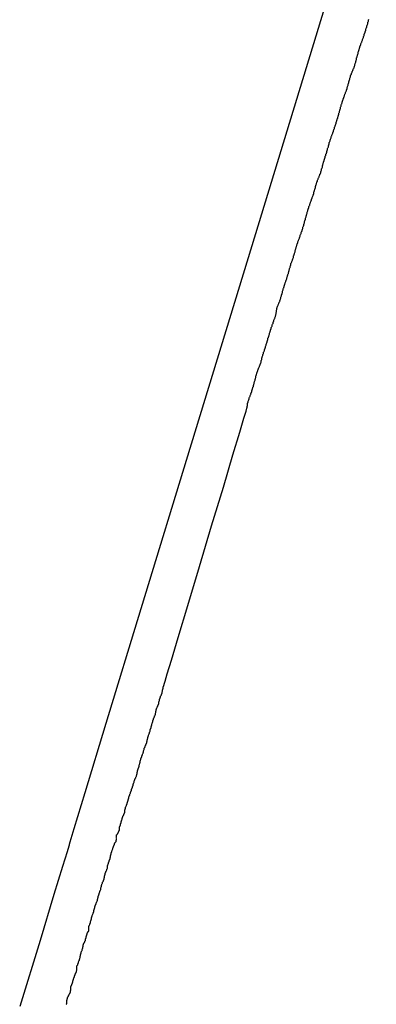
# Model space of a CAD drawing. Units: millimetres. Extents: x 178311 to 180736, y 1660417 to 1663193.
# Drawn here: x 179043 to 179058, y 1660465 to 1660507 of the extents above; entities that cross this region are included whole.
import ezdxf

# ---------------------------------------------------------------- set-up
doc = ezdxf.new("R2010")
doc.units = ezdxf.units.MM
doc.header["$MEASUREMENT"] = 0
doc.layers.add('V-LOTE', color=10, linetype='Continuous')
doc.layers.add('V-VALETA', color=173, linetype='Continuous')

msp = doc.modelspace()

# ---------------------------------------------------------------- linework, layer by layer
at = {"layer": 'V-LOTE'}
msp.add_lwpolyline([(179057.85, 1660514.13), (179055.33, 1660505.85), (179052.66, 1660497.09), (179050.13, 1660488.81), (179048.03, 1660481.93), (179046.57, 1660477.15), (179045.69, 1660474.25), (179045.23, 1660472.75), (179045.06, 1660472.19), (179045.04, 1660472.1), (179045.04, 1660472.09), (179045.04, 1660472.09), (179045.03, 1660472.08), (179045.03, 1660472.08), (179045.03, 1660472.07), (179045.02, 1660472.03), (179044.95, 1660471.79), (179044.76, 1660471.18), (179044.4, 1660470.01), (179043.82, 1660468.09), (179042.97, 1660465.33)], dxfattribs=at)
at = {"layer": 'V-VALETA'}
for points in [[(179057.03, 1660504.94), (179057.04, 1660504.96), (179057.05, 1660504.99), (179057.05, 1660505.01), (179057.06, 1660505.04), (179057.07, 1660505.06), (179057.08, 1660505.09), (179057.08, 1660505.1), (179057.09, 1660505.12), (179057.09, 1660505.14), (179057.1, 1660505.15), (179057.1, 1660505.17), (179057.1, 1660505.18), (179057.11, 1660505.2), (179057.11, 1660505.22), (179057.12, 1660505.24), (179057.12, 1660505.26), (179057.13, 1660505.28), (179057.14, 1660505.31), (179057.15, 1660505.33), (179057.15, 1660505.36), (179057.16, 1660505.38), (179057.17, 1660505.39), (179057.17, 1660505.41), (179057.18, 1660505.43), (179057.18, 1660505.44), (179057.19, 1660505.46), (179057.19, 1660505.47), (179057.2, 1660505.49), (179057.2, 1660505.51), (179057.21, 1660505.53), (179057.22, 1660505.55), (179057.23, 1660505.58), (179057.24, 1660505.6), (179057.25, 1660505.63), (179057.26, 1660505.65), (179057.27, 1660505.68), (179057.28, 1660505.69), (179057.28, 1660505.71), (179057.29, 1660505.73), (179057.29, 1660505.74), (179057.3, 1660505.76), (179057.3, 1660505.77), (179057.31, 1660505.79), (179057.31, 1660505.81), (179057.32, 1660505.83), (179057.33, 1660505.85), (179057.34, 1660505.88), (179057.34, 1660505.9), (179057.35, 1660505.93), (179057.36, 1660505.95), (179057.37, 1660505.98), (179057.38, 1660505.99), (179057.38, 1660506.01), (179057.39, 1660506.03), (179057.39, 1660506.04), (179057.4, 1660506.06), (179057.4, 1660506.07), (179057.41, 1660506.09), (179057.41, 1660506.11), (179057.42, 1660506.13), (179057.42, 1660506.15), (179057.43, 1660506.18), (179057.44, 1660506.2), (179057.45, 1660506.23), (179057.45, 1660506.25), (179057.46, 1660506.28), (179057.47, 1660506.29), (179057.47, 1660506.31), (179057.48, 1660506.33), (179057.48, 1660506.34), (179057.49, 1660506.36), (179057.49, 1660506.37), (179057.49, 1660506.39), (179057.5, 1660506.41), (179057.5, 1660506.43), (179057.51, 1660506.45), (179057.52, 1660506.47), (179057.52, 1660506.5), (179057.53, 1660506.52), (179057.54, 1660506.55)], [(179056.39, 1660502.98), (179056.4, 1660503.01), (179056.41, 1660503.02), (179056.41, 1660503.04), (179056.42, 1660503.06), (179056.42, 1660503.07), (179056.43, 1660503.09), (179056.43, 1660503.1), (179056.44, 1660503.12), (179056.44, 1660503.14), (179056.45, 1660503.16), (179056.46, 1660503.18), (179056.47, 1660503.2), (179056.47, 1660503.23), (179056.48, 1660503.25), (179056.49, 1660503.28), (179056.5, 1660503.3), (179056.51, 1660503.31), (179056.51, 1660503.33), (179056.52, 1660503.35), (179056.52, 1660503.36), (179056.53, 1660503.38), (179056.53, 1660503.39), (179056.54, 1660503.41), (179056.54, 1660503.43), (179056.55, 1660503.45), (179056.56, 1660503.47), (179056.57, 1660503.5), (179056.58, 1660503.52), (179056.59, 1660503.55), (179056.6, 1660503.57), (179056.61, 1660503.6), (179056.62, 1660503.61), (179056.62, 1660503.63), (179056.63, 1660503.65), (179056.63, 1660503.66), (179056.64, 1660503.68), (179056.64, 1660503.69), (179056.64, 1660503.71), (179056.65, 1660503.73), (179056.65, 1660503.75), (179056.66, 1660503.77), (179056.67, 1660503.8), (179056.67, 1660503.82), (179056.68, 1660503.85), (179056.69, 1660503.87), (179056.7, 1660503.9), (179056.7, 1660503.91), (179056.71, 1660503.93), (179056.71, 1660503.95), (179056.72, 1660503.96), (179056.72, 1660503.98), (179056.72, 1660503.99), (179056.73, 1660504.01), (179056.73, 1660504.03), (179056.74, 1660504.05), (179056.74, 1660504.07), (179056.75, 1660504.1), (179056.76, 1660504.12), (179056.77, 1660504.15), (179056.77, 1660504.17), (179056.78, 1660504.2), (179056.79, 1660504.21), (179056.79, 1660504.23), (179056.8, 1660504.25), (179056.81, 1660504.26), (179056.81, 1660504.28), (179056.82, 1660504.29), (179056.82, 1660504.3), (179056.83, 1660504.32), (179056.84, 1660504.34), (179056.85, 1660504.37), (179056.86, 1660504.39), (179056.87, 1660504.42), (179056.88, 1660504.45), (179056.89, 1660504.47), (179056.9, 1660504.49), (179056.91, 1660504.51), (179056.92, 1660504.53), (179056.92, 1660504.54), (179056.93, 1660504.56), (179056.93, 1660504.57), (179056.94, 1660504.58), (179056.94, 1660504.6), (179056.95, 1660504.62), (179056.95, 1660504.64), (179056.96, 1660504.66), (179056.97, 1660504.69), (179056.97, 1660504.71), (179056.98, 1660504.74), (179056.99, 1660504.76), (179057, 1660504.79), (179057, 1660504.8), (179057.01, 1660504.82), (179057.01, 1660504.84), (179057.01, 1660504.85), (179057.02, 1660504.87), (179057.02, 1660504.88), (179057.02, 1660504.9), (179057.03, 1660504.92), (179057.03, 1660504.94)], [(179055.78, 1660501), (179055.79, 1660501.01), (179055.79, 1660501.02), (179055.79, 1660501.04), (179055.8, 1660501.06), (179055.8, 1660501.08), (179055.81, 1660501.1), (179055.82, 1660501.13), (179055.82, 1660501.15), (179055.83, 1660501.18), (179055.84, 1660501.2), (179055.85, 1660501.23), (179055.85, 1660501.24), (179055.86, 1660501.26), (179055.86, 1660501.28), (179055.87, 1660501.29), (179055.87, 1660501.31), (179055.87, 1660501.32), (179055.88, 1660501.34), (179055.88, 1660501.36), (179055.89, 1660501.38), (179055.89, 1660501.4), (179055.9, 1660501.42), (179055.91, 1660501.45), (179055.92, 1660501.47), (179055.92, 1660501.5), (179055.93, 1660501.52), (179055.94, 1660501.53), (179055.94, 1660501.55), (179055.95, 1660501.57), (179055.95, 1660501.58), (179055.96, 1660501.6), (179055.96, 1660501.61), (179055.97, 1660501.63), (179055.97, 1660501.65), (179055.98, 1660501.67), (179055.99, 1660501.69), (179056, 1660501.72), (179056.01, 1660501.74), (179056.02, 1660501.77), (179056.03, 1660501.79), (179056.04, 1660501.82), (179056.05, 1660501.83), (179056.05, 1660501.85), (179056.06, 1660501.87), (179056.06, 1660501.88), (179056.07, 1660501.9), (179056.07, 1660501.91), (179056.08, 1660501.93), (179056.08, 1660501.95), (179056.09, 1660501.97), (179056.1, 1660501.99), (179056.11, 1660502.02), (179056.11, 1660502.04), (179056.12, 1660502.07), (179056.13, 1660502.09), (179056.14, 1660502.12), (179056.15, 1660502.13), (179056.15, 1660502.15), (179056.16, 1660502.17), (179056.16, 1660502.18), (179056.17, 1660502.2), (179056.17, 1660502.21), (179056.18, 1660502.23), (179056.18, 1660502.25), (179056.19, 1660502.27), (179056.19, 1660502.29), (179056.2, 1660502.31), (179056.21, 1660502.34), (179056.22, 1660502.36), (179056.22, 1660502.39), (179056.23, 1660502.41), (179056.24, 1660502.42), (179056.24, 1660502.44), (179056.25, 1660502.46), (179056.25, 1660502.47), (179056.26, 1660502.49), (179056.26, 1660502.5), (179056.26, 1660502.52), (179056.27, 1660502.54), (179056.27, 1660502.56), (179056.28, 1660502.58), (179056.29, 1660502.61), (179056.29, 1660502.63), (179056.3, 1660502.66), (179056.31, 1660502.68), (179056.32, 1660502.71), (179056.32, 1660502.72), (179056.33, 1660502.74), (179056.33, 1660502.76), (179056.33, 1660502.77), (179056.34, 1660502.79), (179056.34, 1660502.8), (179056.35, 1660502.82), (179056.35, 1660502.84), (179056.36, 1660502.86), (179056.36, 1660502.88), (179056.37, 1660502.91), (179056.38, 1660502.93), (179056.39, 1660502.96), (179056.39, 1660502.98)], [(179055.15, 1660499.04), (179055.16, 1660499.06), (179055.17, 1660499.09), (179055.18, 1660499.11), (179055.19, 1660499.14), (179055.2, 1660499.16), (179055.21, 1660499.19), (179055.22, 1660499.2), (179055.22, 1660499.22), (179055.23, 1660499.24), (179055.23, 1660499.25), (179055.24, 1660499.27), (179055.24, 1660499.28), (179055.24, 1660499.3), (179055.25, 1660499.32), (179055.25, 1660499.34), (179055.26, 1660499.36), (179055.27, 1660499.39), (179055.27, 1660499.41), (179055.28, 1660499.44), (179055.29, 1660499.46), (179055.3, 1660499.49), (179055.3, 1660499.5), (179055.31, 1660499.52), (179055.31, 1660499.54), (179055.31, 1660499.55), (179055.32, 1660499.57), (179055.32, 1660499.58), (179055.33, 1660499.6), (179055.33, 1660499.62), (179055.34, 1660499.64), (179055.34, 1660499.66), (179055.35, 1660499.68), (179055.36, 1660499.71), (179055.37, 1660499.73), (179055.37, 1660499.76), (179055.38, 1660499.78), (179055.39, 1660499.79), (179055.39, 1660499.81), (179055.4, 1660499.83), (179055.4, 1660499.84), (179055.41, 1660499.86), (179055.42, 1660499.87), (179055.42, 1660499.89), (179055.43, 1660499.91), (179055.44, 1660499.93), (179055.45, 1660499.95), (179055.46, 1660499.98), (179055.47, 1660500), (179055.48, 1660500.03), (179055.49, 1660500.05), (179055.5, 1660500.08), (179055.51, 1660500.09), (179055.52, 1660500.11), (179055.52, 1660500.13), (179055.53, 1660500.14), (179055.53, 1660500.16), (179055.54, 1660500.17), (179055.54, 1660500.19), (179055.55, 1660500.21), (179055.55, 1660500.23), (179055.56, 1660500.25), (179055.57, 1660500.28), (179055.57, 1660500.3), (179055.58, 1660500.33), (179055.59, 1660500.35), (179055.6, 1660500.38), (179055.6, 1660500.39), (179055.61, 1660500.41), (179055.61, 1660500.43), (179055.61, 1660500.44), (179055.62, 1660500.46), (179055.62, 1660500.47), (179055.62, 1660500.49), (179055.63, 1660500.51), (179055.63, 1660500.53), (179055.64, 1660500.55), (179055.65, 1660500.57), (179055.65, 1660500.6), (179055.66, 1660500.62), (179055.67, 1660500.65), (179055.68, 1660500.67), (179055.68, 1660500.68), (179055.69, 1660500.7), (179055.69, 1660500.72), (179055.7, 1660500.73), (179055.7, 1660500.75), (179055.7, 1660500.76), (179055.71, 1660500.77), (179055.71, 1660500.79), (179055.72, 1660500.81), (179055.72, 1660500.83), (179055.73, 1660500.85), (179055.74, 1660500.87), (179055.75, 1660500.89), (179055.75, 1660500.92), (179055.76, 1660500.93), (179055.77, 1660500.95), (179055.77, 1660500.97), (179055.78, 1660500.98), (179055.78, 1660501)], [(179054.52, 1660497.08), (179054.53, 1660497.11), (179054.54, 1660497.12), (179054.54, 1660497.14), (179054.55, 1660497.16), (179054.55, 1660497.17), (179054.56, 1660497.19), (179054.56, 1660497.2), (179054.57, 1660497.22), (179054.57, 1660497.24), (179054.58, 1660497.26), (179054.59, 1660497.28), (179054.6, 1660497.31), (179054.61, 1660497.33), (179054.62, 1660497.36), (179054.63, 1660497.38), (179054.64, 1660497.41), (179054.65, 1660497.42), (179054.65, 1660497.44), (179054.66, 1660497.46), (179054.66, 1660497.47), (179054.67, 1660497.49), (179054.67, 1660497.5), (179054.68, 1660497.52), (179054.68, 1660497.54), (179054.69, 1660497.56), (179054.7, 1660497.58), (179054.71, 1660497.6), (179054.71, 1660497.63), (179054.72, 1660497.65), (179054.73, 1660497.68), (179054.74, 1660497.7), (179054.75, 1660497.71), (179054.75, 1660497.73), (179054.76, 1660497.75), (179054.76, 1660497.76), (179054.77, 1660497.78), (179054.77, 1660497.79), (179054.78, 1660497.81), (179054.78, 1660497.83), (179054.79, 1660497.85), (179054.79, 1660497.87), (179054.8, 1660497.9), (179054.81, 1660497.92), (179054.82, 1660497.95), (179054.82, 1660497.97), (179054.83, 1660498), (179054.84, 1660498.01), (179054.84, 1660498.03), (179054.85, 1660498.05), (179054.85, 1660498.06), (179054.86, 1660498.08), (179054.86, 1660498.09), (179054.86, 1660498.11), (179054.87, 1660498.13), (179054.87, 1660498.15), (179054.88, 1660498.17), (179054.89, 1660498.2), (179054.89, 1660498.22), (179054.9, 1660498.25), (179054.91, 1660498.27), (179054.92, 1660498.3), (179054.92, 1660498.31), (179054.93, 1660498.33), (179054.93, 1660498.35), (179054.94, 1660498.36), (179054.94, 1660498.38), (179054.94, 1660498.39), (179054.95, 1660498.41), (179054.95, 1660498.43), (179054.96, 1660498.45), (179054.96, 1660498.47), (179054.97, 1660498.5), (179054.98, 1660498.52), (179054.99, 1660498.55), (179054.99, 1660498.57), (179055, 1660498.6), (179055.01, 1660498.61), (179055.01, 1660498.63), (179055.02, 1660498.65), (179055.02, 1660498.66), (179055.03, 1660498.68), (179055.03, 1660498.69), (179055.04, 1660498.71), (179055.04, 1660498.73), (179055.05, 1660498.75), (179055.06, 1660498.77), (179055.07, 1660498.79), (179055.07, 1660498.82), (179055.08, 1660498.84), (179055.09, 1660498.87), (179055.1, 1660498.89), (179055.11, 1660498.9), (179055.11, 1660498.92), (179055.12, 1660498.94), (179055.12, 1660498.95), (179055.13, 1660498.97), (179055.13, 1660498.98), (179055.14, 1660499), (179055.14, 1660499.02), (179055.15, 1660499.04)], [(179053.92, 1660495.09), (179053.92, 1660495.11), (179053.92, 1660495.12), (179053.93, 1660495.14), (179053.93, 1660495.16), (179053.94, 1660495.18), (179053.94, 1660495.2), (179053.95, 1660495.23), (179053.96, 1660495.25), (179053.97, 1660495.28), (179053.97, 1660495.3), (179053.98, 1660495.33), (179053.99, 1660495.34), (179053.99, 1660495.36), (179054, 1660495.38), (179054, 1660495.39), (179054.01, 1660495.41), (179054.01, 1660495.42), (179054.02, 1660495.44), (179054.02, 1660495.46), (179054.03, 1660495.48), (179054.04, 1660495.5), (179054.05, 1660495.53), (179054.05, 1660495.55), (179054.06, 1660495.58), (179054.07, 1660495.6), (179054.08, 1660495.63), (179054.09, 1660495.64), (179054.09, 1660495.66), (179054.1, 1660495.68), (179054.1, 1660495.69), (179054.11, 1660495.71), (179054.11, 1660495.72), (179054.12, 1660495.74), (179054.12, 1660495.76), (179054.13, 1660495.78), (179054.13, 1660495.8), (179054.14, 1660495.82), (179054.15, 1660495.85), (179054.16, 1660495.87), (179054.16, 1660495.9), (179054.17, 1660495.92), (179054.18, 1660495.93), (179054.18, 1660495.95), (179054.19, 1660495.97), (179054.19, 1660495.98), (179054.2, 1660496), (179054.2, 1660496.01), (179054.2, 1660496.03), (179054.21, 1660496.05), (179054.21, 1660496.07), (179054.22, 1660496.09), (179054.23, 1660496.12), (179054.23, 1660496.14), (179054.24, 1660496.17), (179054.25, 1660496.19), (179054.26, 1660496.22), (179054.26, 1660496.23), (179054.27, 1660496.25), (179054.27, 1660496.27), (179054.28, 1660496.28), (179054.28, 1660496.3), (179054.28, 1660496.31), (179054.29, 1660496.33), (179054.29, 1660496.35), (179054.3, 1660496.37), (179054.31, 1660496.39), (179054.32, 1660496.42), (179054.33, 1660496.44), (179054.34, 1660496.47), (179054.35, 1660496.49), (179054.36, 1660496.52), (179054.37, 1660496.53), (179054.37, 1660496.55), (179054.38, 1660496.57), (179054.38, 1660496.58), (179054.39, 1660496.6), (179054.39, 1660496.61), (179054.39, 1660496.63), (179054.4, 1660496.65), (179054.4, 1660496.67), (179054.41, 1660496.69), (179054.42, 1660496.71), (179054.42, 1660496.74), (179054.43, 1660496.76), (179054.44, 1660496.79), (179054.45, 1660496.81), (179054.45, 1660496.82), (179054.46, 1660496.84), (179054.46, 1660496.86), (179054.47, 1660496.87), (179054.47, 1660496.89), (179054.47, 1660496.9), (179054.48, 1660496.92), (179054.48, 1660496.94), (179054.49, 1660496.96), (179054.49, 1660496.98), (179054.5, 1660497.01), (179054.51, 1660497.03), (179054.52, 1660497.06), (179054.52, 1660497.08)], [(179053.31, 1660493.13), (179053.31, 1660493.15), (179053.32, 1660493.17), (179053.32, 1660493.19), (179053.33, 1660493.21), (179053.33, 1660493.24), (179053.34, 1660493.25), (179053.35, 1660493.27), (179053.35, 1660493.29), (179053.36, 1660493.3), (179053.36, 1660493.32), (179053.37, 1660493.33), (179053.37, 1660493.34), (179053.38, 1660493.36), (179053.38, 1660493.38), (179053.39, 1660493.4), (179053.39, 1660493.42), (179053.4, 1660493.45), (179053.41, 1660493.47), (179053.42, 1660493.5), (179053.42, 1660493.52), (179053.43, 1660493.55), (179053.44, 1660493.56), (179053.44, 1660493.58), (179053.45, 1660493.6), (179053.45, 1660493.61), (179053.46, 1660493.63), (179053.46, 1660493.64), (179053.47, 1660493.66), (179053.47, 1660493.68), (179053.48, 1660493.7), (179053.49, 1660493.72), (179053.5, 1660493.74), (179053.5, 1660493.77), (179053.51, 1660493.79), (179053.52, 1660493.82), (179053.53, 1660493.84), (179053.54, 1660493.85), (179053.54, 1660493.87), (179053.55, 1660493.89), (179053.55, 1660493.9), (179053.56, 1660493.92), (179053.56, 1660493.93), (179053.57, 1660493.95), (179053.57, 1660493.97), (179053.58, 1660493.99), (179053.59, 1660494.01), (179053.6, 1660494.04), (179053.61, 1660494.06), (179053.62, 1660494.09), (179053.63, 1660494.11), (179053.64, 1660494.14), (179053.65, 1660494.15), (179053.65, 1660494.17), (179053.66, 1660494.19), (179053.66, 1660494.2), (179053.66, 1660494.22), (179053.66, 1660494.23), (179053.67, 1660494.25), (179053.67, 1660494.27), (179053.67, 1660494.29), (179053.67, 1660494.31), (179053.68, 1660494.34), (179053.68, 1660494.36), (179053.69, 1660494.39), (179053.69, 1660494.41), (179053.7, 1660494.44), (179053.7, 1660494.45), (179053.7, 1660494.47), (179053.7, 1660494.49), (179053.71, 1660494.5), (179053.71, 1660494.52), (179053.72, 1660494.53), (179053.72, 1660494.54), (179053.73, 1660494.56), (179053.74, 1660494.58), (179053.75, 1660494.61), (179053.76, 1660494.63), (179053.77, 1660494.66), (179053.78, 1660494.69), (179053.79, 1660494.71), (179053.8, 1660494.73), (179053.81, 1660494.75), (179053.82, 1660494.77), (179053.82, 1660494.78), (179053.83, 1660494.79), (179053.83, 1660494.81), (179053.84, 1660494.82), (179053.84, 1660494.84), (179053.85, 1660494.86), (179053.85, 1660494.88), (179053.86, 1660494.9), (179053.87, 1660494.93), (179053.87, 1660494.95), (179053.88, 1660494.98), (179053.89, 1660495), (179053.9, 1660495.03), (179053.9, 1660495.04), (179053.91, 1660495.06), (179053.91, 1660495.08), (179053.92, 1660495.09)], [(179052.7, 1660491.19), (179052.71, 1660491.21), (179052.72, 1660491.22), (179052.72, 1660491.24), (179052.73, 1660491.26), (179052.73, 1660491.27), (179052.74, 1660491.29), (179052.74, 1660491.3), (179052.74, 1660491.32), (179052.75, 1660491.34), (179052.75, 1660491.36), (179052.76, 1660491.38), (179052.77, 1660491.41), (179052.77, 1660491.43), (179052.78, 1660491.46), (179052.79, 1660491.48), (179052.8, 1660491.51), (179052.8, 1660491.52), (179052.81, 1660491.54), (179052.81, 1660491.56), (179052.81, 1660491.57), (179052.82, 1660491.59), (179052.82, 1660491.6), (179052.82, 1660491.62), (179052.83, 1660491.64), (179052.83, 1660491.66), (179052.84, 1660491.68), (179052.85, 1660491.71), (179052.85, 1660491.73), (179052.86, 1660491.76), (179052.87, 1660491.78), (179052.88, 1660491.81), (179052.88, 1660491.82), (179052.89, 1660491.84), (179052.89, 1660491.86), (179052.9, 1660491.87), (179052.9, 1660491.89), (179052.91, 1660491.9), (179052.91, 1660491.91), (179052.92, 1660491.93), (179052.93, 1660491.95), (179052.94, 1660491.98), (179052.95, 1660492), (179052.96, 1660492.03), (179052.97, 1660492.06), (179052.98, 1660492.08), (179052.99, 1660492.1), (179053, 1660492.12), (179053.01, 1660492.14), (179053.01, 1660492.15), (179053.02, 1660492.17), (179053.02, 1660492.18), (179053.03, 1660492.19), (179053.03, 1660492.21), (179053.04, 1660492.23), (179053.04, 1660492.25), (179053.05, 1660492.27), (179053.05, 1660492.3), (179053.06, 1660492.32), (179053.07, 1660492.35), (179053.07, 1660492.37), (179053.08, 1660492.4), (179053.08, 1660492.41), (179053.09, 1660492.43), (179053.09, 1660492.45), (179053.09, 1660492.46), (179053.1, 1660492.48), (179053.1, 1660492.49), (179053.11, 1660492.51), (179053.11, 1660492.53), (179053.12, 1660492.55), (179053.13, 1660492.57), (179053.14, 1660492.6), (179053.14, 1660492.62), (179053.15, 1660492.65), (179053.16, 1660492.67), (179053.17, 1660492.7), (179053.18, 1660492.71), (179053.18, 1660492.73), (179053.19, 1660492.75), (179053.19, 1660492.76), (179053.2, 1660492.78), (179053.2, 1660492.79), (179053.21, 1660492.81), (179053.21, 1660492.83), (179053.22, 1660492.85), (179053.22, 1660492.87), (179053.23, 1660492.89), (179053.24, 1660492.92), (179053.25, 1660492.94), (179053.25, 1660492.97), (179053.26, 1660492.99), (179053.27, 1660493), (179053.27, 1660493.02), (179053.28, 1660493.04), (179053.28, 1660493.05), (179053.29, 1660493.07), (179053.29, 1660493.08), (179053.3, 1660493.09), (179053.3, 1660493.11), (179053.31, 1660493.13)], [(179048.91, 1660478.42), (179048.92, 1660478.44), (179048.92, 1660478.45), (179048.92, 1660478.46), (179048.92, 1660478.47), (179048.93, 1660478.49), (179048.93, 1660478.5), (179048.93, 1660478.52), (179048.93, 1660478.53), (179048.93, 1660478.55), (179048.94, 1660478.56), (179048.94, 1660478.58), (179048.94, 1660478.59), (179048.95, 1660478.61), (179048.95, 1660478.62), (179048.95, 1660478.63), (179048.96, 1660478.64), (179048.96, 1660478.65), (179048.96, 1660478.66), (179048.96, 1660478.67), (179048.97, 1660478.68), (179048.97, 1660478.68), (179048.97, 1660478.69), (179048.97, 1660478.69), (179048.97, 1660478.7), (179048.98, 1660478.7), (179048.98, 1660478.71), (179048.98, 1660478.72), (179048.99, 1660478.73), (179048.99, 1660478.75), (179049, 1660478.76), (179049, 1660478.79), (179049.04, 1660478.91), (179049.13, 1660479.22), (179049.3, 1660479.79), (179049.58, 1660480.73), (179049.98, 1660482.08), (179050.47, 1660483.7), (179050.98, 1660485.4), (179051.47, 1660487.02), (179051.87, 1660488.37), (179052.15, 1660489.31), (179052.32, 1660489.89), (179052.42, 1660490.19), (179052.45, 1660490.32), (179052.46, 1660490.35), (179052.46, 1660490.36), (179052.46, 1660490.37), (179052.46, 1660490.38), (179052.46, 1660490.39), (179052.46, 1660490.4), (179052.47, 1660490.4), (179052.47, 1660490.4), (179052.47, 1660490.41), (179052.47, 1660490.41), (179052.47, 1660490.41), (179052.47, 1660490.42), (179052.47, 1660490.43), (179052.47, 1660490.44), (179052.47, 1660490.45), (179052.48, 1660490.46), (179052.48, 1660490.48), (179052.48, 1660490.49), (179052.48, 1660490.5), (179052.48, 1660490.52), (179052.49, 1660490.53), (179052.49, 1660490.55), (179052.5, 1660490.56), (179052.5, 1660490.58), (179052.51, 1660490.6), (179052.51, 1660490.61), (179052.52, 1660490.63), (179052.52, 1660490.64), (179052.53, 1660490.66), (179052.53, 1660490.67), (179052.54, 1660490.68), (179052.54, 1660490.7), (179052.54, 1660490.71), (179052.55, 1660490.73), (179052.55, 1660490.75), (179052.56, 1660490.77), (179052.57, 1660490.79), (179052.58, 1660490.82), (179052.59, 1660490.84), (179052.6, 1660490.87), (179052.61, 1660490.89), (179052.62, 1660490.92), (179052.63, 1660490.93), (179052.63, 1660490.95), (179052.64, 1660490.97), (179052.64, 1660490.98), (179052.65, 1660491), (179052.65, 1660491.01), (179052.66, 1660491.03), (179052.66, 1660491.05), (179052.67, 1660491.07), (179052.67, 1660491.09), (179052.68, 1660491.11), (179052.69, 1660491.14), (179052.7, 1660491.16), (179052.7, 1660491.19)], [(179048.42, 1660476.87), (179048.42, 1660476.89), (179048.43, 1660476.9), (179048.43, 1660476.92), (179048.44, 1660476.94), (179048.44, 1660476.95), (179048.45, 1660476.97), (179048.45, 1660476.98), (179048.46, 1660477), (179048.46, 1660477.01), (179048.46, 1660477.02), (179048.47, 1660477.04), (179048.47, 1660477.05), (179048.47, 1660477.06), (179048.48, 1660477.08), (179048.48, 1660477.09), (179048.49, 1660477.11), (179048.49, 1660477.13), (179048.5, 1660477.16), (179048.51, 1660477.18), (179048.51, 1660477.2), (179048.52, 1660477.21), (179048.52, 1660477.23), (179048.53, 1660477.25), (179048.53, 1660477.26), (179048.53, 1660477.27), (179048.54, 1660477.29), (179048.54, 1660477.3), (179048.55, 1660477.31), (179048.55, 1660477.33), (179048.56, 1660477.35), (179048.57, 1660477.37), (179048.58, 1660477.39), (179048.58, 1660477.41), (179048.59, 1660477.43), (179048.6, 1660477.46), (179048.61, 1660477.47), (179048.62, 1660477.49), (179048.62, 1660477.51), (179048.63, 1660477.52), (179048.63, 1660477.53), (179048.64, 1660477.55), (179048.64, 1660477.56), (179048.64, 1660477.57), (179048.64, 1660477.58), (179048.65, 1660477.6), (179048.65, 1660477.61), (179048.65, 1660477.63), (179048.65, 1660477.64), (179048.65, 1660477.66), (179048.66, 1660477.67), (179048.66, 1660477.69), (179048.66, 1660477.7), (179048.67, 1660477.72), (179048.67, 1660477.73), (179048.68, 1660477.74), (179048.68, 1660477.76), (179048.68, 1660477.77), (179048.69, 1660477.78), (179048.69, 1660477.79), (179048.7, 1660477.81), (179048.7, 1660477.82), (179048.71, 1660477.84), (179048.72, 1660477.85), (179048.73, 1660477.87), (179048.73, 1660477.88), (179048.74, 1660477.9), (179048.75, 1660477.91), (179048.75, 1660477.93), (179048.76, 1660477.94), (179048.76, 1660477.96), (179048.77, 1660477.97), (179048.77, 1660477.98), (179048.77, 1660478), (179048.77, 1660478.01), (179048.78, 1660478.03), (179048.78, 1660478.05), (179048.79, 1660478.07), (179048.79, 1660478.08), (179048.8, 1660478.1), (179048.8, 1660478.12), (179048.81, 1660478.14), (179048.81, 1660478.16), (179048.82, 1660478.17), (179048.82, 1660478.19), (179048.83, 1660478.2), (179048.83, 1660478.22), (179048.83, 1660478.23), (179048.84, 1660478.24), (179048.84, 1660478.26), (179048.85, 1660478.27), (179048.85, 1660478.29), (179048.86, 1660478.3), (179048.87, 1660478.32), (179048.88, 1660478.34), (179048.88, 1660478.35), (179048.89, 1660478.37), (179048.9, 1660478.38), (179048.9, 1660478.4), (179048.91, 1660478.41), (179048.91, 1660478.42)], [(179047.96, 1660475.39), (179047.96, 1660475.4), (179047.96, 1660475.41), (179047.97, 1660475.43), (179047.97, 1660475.44), (179047.97, 1660475.45), (179047.98, 1660475.47), (179047.98, 1660475.48), (179047.98, 1660475.49), (179047.98, 1660475.5), (179047.99, 1660475.52), (179047.99, 1660475.53), (179047.99, 1660475.55), (179048, 1660475.56), (179048, 1660475.58), (179048.01, 1660475.59), (179048.01, 1660475.61), (179048.01, 1660475.62), (179048.02, 1660475.64), (179048.02, 1660475.65), (179048.02, 1660475.66), (179048.03, 1660475.68), (179048.03, 1660475.69), (179048.04, 1660475.7), (179048.04, 1660475.71), (179048.05, 1660475.73), (179048.05, 1660475.74), (179048.06, 1660475.76), (179048.06, 1660475.77), (179048.07, 1660475.79), (179048.08, 1660475.8), (179048.08, 1660475.82), (179048.09, 1660475.83), (179048.09, 1660475.85), (179048.1, 1660475.86), (179048.1, 1660475.87), (179048.11, 1660475.89), (179048.11, 1660475.9), (179048.12, 1660475.91), (179048.12, 1660475.93), (179048.13, 1660475.95), (179048.13, 1660475.97), (179048.14, 1660475.99), (179048.14, 1660476.01), (179048.15, 1660476.03), (179048.16, 1660476.06), (179048.16, 1660476.07), (179048.17, 1660476.09), (179048.17, 1660476.11), (179048.18, 1660476.12), (179048.18, 1660476.13), (179048.19, 1660476.15), (179048.19, 1660476.16), (179048.2, 1660476.17), (179048.2, 1660476.18), (179048.21, 1660476.2), (179048.21, 1660476.21), (179048.22, 1660476.23), (179048.23, 1660476.24), (179048.24, 1660476.26), (179048.24, 1660476.27), (179048.25, 1660476.29), (179048.26, 1660476.3), (179048.26, 1660476.32), (179048.27, 1660476.33), (179048.27, 1660476.34), (179048.28, 1660476.36), (179048.28, 1660476.37), (179048.28, 1660476.38), (179048.28, 1660476.39), (179048.29, 1660476.41), (179048.29, 1660476.42), (179048.29, 1660476.44), (179048.29, 1660476.45), (179048.29, 1660476.47), (179048.3, 1660476.48), (179048.3, 1660476.5), (179048.3, 1660476.51), (179048.31, 1660476.53), (179048.31, 1660476.54), (179048.32, 1660476.55), (179048.32, 1660476.57), (179048.32, 1660476.58), (179048.33, 1660476.59), (179048.33, 1660476.61), (179048.34, 1660476.63), (179048.34, 1660476.64), (179048.35, 1660476.66), (179048.36, 1660476.69), (179048.37, 1660476.71), (179048.37, 1660476.73), (179048.38, 1660476.74), (179048.39, 1660476.76), (179048.39, 1660476.78), (179048.4, 1660476.79), (179048.4, 1660476.8), (179048.41, 1660476.82), (179048.41, 1660476.83), (179048.41, 1660476.84), (179048.41, 1660476.86), (179048.42, 1660476.87)], [(179047.54, 1660474.09), (179047.54, 1660474.11), (179047.54, 1660474.12), (179047.55, 1660474.13), (179047.55, 1660474.14), (179047.56, 1660474.16), (179047.56, 1660474.17), (179047.57, 1660474.19), (179047.57, 1660474.2), (179047.58, 1660474.22), (179047.59, 1660474.23), (179047.59, 1660474.25), (179047.6, 1660474.26), (179047.6, 1660474.28), (179047.61, 1660474.29), (179047.61, 1660474.3), (179047.62, 1660474.32), (179047.62, 1660474.33), (179047.63, 1660474.34), (179047.63, 1660474.35), (179047.63, 1660474.37), (179047.64, 1660474.38), (179047.64, 1660474.4), (179047.65, 1660474.41), (179047.65, 1660474.43), (179047.66, 1660474.44), (179047.66, 1660474.46), (179047.67, 1660474.47), (179047.67, 1660474.49), (179047.68, 1660474.5), (179047.68, 1660474.51), (179047.69, 1660474.53), (179047.69, 1660474.54), (179047.7, 1660474.55), (179047.7, 1660474.57), (179047.71, 1660474.59), (179047.71, 1660474.61), (179047.72, 1660474.63), (179047.72, 1660474.65), (179047.73, 1660474.67), (179047.74, 1660474.7), (179047.74, 1660474.71), (179047.75, 1660474.73), (179047.75, 1660474.75), (179047.76, 1660474.76), (179047.76, 1660474.77), (179047.77, 1660474.79), (179047.77, 1660474.8), (179047.78, 1660474.81), (179047.78, 1660474.82), (179047.79, 1660474.84), (179047.79, 1660474.85), (179047.8, 1660474.87), (179047.81, 1660474.88), (179047.82, 1660474.9), (179047.82, 1660474.91), (179047.83, 1660474.93), (179047.84, 1660474.94), (179047.84, 1660474.96), (179047.85, 1660474.97), (179047.85, 1660474.98), (179047.86, 1660475), (179047.86, 1660475.01), (179047.86, 1660475.02), (179047.86, 1660475.03), (179047.87, 1660475.05), (179047.87, 1660475.06), (179047.87, 1660475.08), (179047.87, 1660475.09), (179047.87, 1660475.11), (179047.88, 1660475.12), (179047.88, 1660475.14), (179047.88, 1660475.15), (179047.89, 1660475.17), (179047.89, 1660475.18), (179047.89, 1660475.19), (179047.9, 1660475.2), (179047.9, 1660475.21), (179047.9, 1660475.22), (179047.9, 1660475.22), (179047.91, 1660475.23), (179047.91, 1660475.23), (179047.91, 1660475.24), (179047.91, 1660475.24), (179047.91, 1660475.25), (179047.92, 1660475.25), (179047.92, 1660475.26), (179047.92, 1660475.27), (179047.93, 1660475.28), (179047.93, 1660475.29), (179047.93, 1660475.3), (179047.94, 1660475.31), (179047.94, 1660475.32), (179047.94, 1660475.33), (179047.94, 1660475.34), (179047.95, 1660475.35), (179047.95, 1660475.36), (179047.95, 1660475.37), (179047.95, 1660475.37), (179047.95, 1660475.38), (179047.96, 1660475.39)], [(179047.13, 1660472.7), (179047.13, 1660472.71), (179047.13, 1660472.73), (179047.13, 1660472.74), (179047.13, 1660472.76), (179047.14, 1660472.77), (179047.14, 1660472.78), (179047.14, 1660472.79), (179047.14, 1660472.8), (179047.14, 1660472.81), (179047.14, 1660472.82), (179047.14, 1660472.82), (179047.14, 1660472.82), (179047.14, 1660472.83), (179047.14, 1660472.83), (179047.15, 1660472.83), (179047.15, 1660472.84), (179047.15, 1660472.85), (179047.15, 1660472.86), (179047.16, 1660472.87), (179047.16, 1660472.89), (179047.17, 1660472.9), (179047.17, 1660472.92), (179047.18, 1660472.93), (179047.18, 1660472.95), (179047.19, 1660472.96), (179047.19, 1660472.98), (179047.2, 1660472.99), (179047.2, 1660473), (179047.2, 1660473.02), (179047.21, 1660473.03), (179047.21, 1660473.05), (179047.22, 1660473.07), (179047.22, 1660473.09), (179047.23, 1660473.11), (179047.23, 1660473.13), (179047.24, 1660473.15), (179047.24, 1660473.16), (179047.25, 1660473.18), (179047.25, 1660473.19), (179047.26, 1660473.2), (179047.26, 1660473.22), (179047.26, 1660473.23), (179047.27, 1660473.24), (179047.27, 1660473.25), (179047.28, 1660473.27), (179047.28, 1660473.28), (179047.29, 1660473.3), (179047.3, 1660473.31), (179047.31, 1660473.33), (179047.31, 1660473.34), (179047.32, 1660473.36), (179047.33, 1660473.37), (179047.33, 1660473.39), (179047.34, 1660473.4), (179047.34, 1660473.41), (179047.35, 1660473.43), (179047.35, 1660473.44), (179047.35, 1660473.45), (179047.35, 1660473.46), (179047.36, 1660473.48), (179047.36, 1660473.49), (179047.36, 1660473.51), (179047.36, 1660473.52), (179047.36, 1660473.54), (179047.37, 1660473.55), (179047.37, 1660473.57), (179047.37, 1660473.58), (179047.38, 1660473.6), (179047.38, 1660473.61), (179047.39, 1660473.62), (179047.39, 1660473.64), (179047.39, 1660473.65), (179047.4, 1660473.66), (179047.4, 1660473.67), (179047.41, 1660473.69), (179047.41, 1660473.7), (179047.42, 1660473.72), (179047.42, 1660473.73), (179047.43, 1660473.75), (179047.44, 1660473.76), (179047.44, 1660473.78), (179047.45, 1660473.79), (179047.45, 1660473.81), (179047.46, 1660473.82), (179047.46, 1660473.84), (179047.47, 1660473.85), (179047.47, 1660473.86), (179047.47, 1660473.88), (179047.48, 1660473.89), (179047.48, 1660473.91), (179047.49, 1660473.93), (179047.49, 1660473.95), (179047.5, 1660473.97), (179047.51, 1660473.99), (179047.51, 1660474.01), (179047.52, 1660474.03), (179047.52, 1660474.05), (179047.53, 1660474.06), (179047.53, 1660474.08), (179047.54, 1660474.09)], [(179046.72, 1660471.43), (179046.72, 1660471.45), (179046.73, 1660471.46), (179046.73, 1660471.48), (179046.74, 1660471.49), (179046.74, 1660471.5), (179046.75, 1660471.52), (179046.75, 1660471.53), (179046.75, 1660471.54), (179046.75, 1660471.55), (179046.76, 1660471.57), (179046.76, 1660471.58), (179046.76, 1660471.6), (179046.76, 1660471.61), (179046.76, 1660471.63), (179046.77, 1660471.64), (179046.77, 1660471.66), (179046.77, 1660471.67), (179046.78, 1660471.69), (179046.78, 1660471.7), (179046.79, 1660471.71), (179046.79, 1660471.73), (179046.79, 1660471.74), (179046.8, 1660471.75), (179046.8, 1660471.77), (179046.81, 1660471.79), (179046.81, 1660471.81), (179046.82, 1660471.83), (179046.83, 1660471.85), (179046.84, 1660471.87), (179046.84, 1660471.89), (179046.85, 1660471.91), (179046.86, 1660471.93), (179046.86, 1660471.95), (179046.87, 1660471.96), (179046.87, 1660471.97), (179046.88, 1660471.99), (179046.88, 1660472), (179046.89, 1660472.01), (179046.89, 1660472.02), (179046.9, 1660472.04), (179046.9, 1660472.05), (179046.91, 1660472.07), (179046.91, 1660472.08), (179046.92, 1660472.1), (179046.93, 1660472.11), (179046.93, 1660472.13), (179046.94, 1660472.14), (179046.94, 1660472.16), (179046.95, 1660472.17), (179046.96, 1660472.18), (179046.97, 1660472.19), (179046.98, 1660472.2), (179046.98, 1660472.21), (179046.99, 1660472.22), (179047, 1660472.23), (179047, 1660472.24), (179047, 1660472.25), (179047, 1660472.26), (179047, 1660472.27), (179047, 1660472.28), (179047.01, 1660472.29), (179047.01, 1660472.3), (179047, 1660472.31), (179047.01, 1660472.32), (179047, 1660472.33), (179047.01, 1660472.34), (179047.01, 1660472.35), (179047, 1660472.37), (179047.01, 1660472.38), (179047, 1660472.4), (179047.01, 1660472.42), (179047.01, 1660472.44), (179047.01, 1660472.45), (179047.01, 1660472.47), (179047.01, 1660472.49), (179047.02, 1660472.5), (179047.03, 1660472.51), (179047.04, 1660472.52), (179047.05, 1660472.54), (179047.06, 1660472.55), (179047.07, 1660472.56), (179047.07, 1660472.57), (179047.08, 1660472.58), (179047.08, 1660472.59), (179047.09, 1660472.6), (179047.09, 1660472.61), (179047.09, 1660472.62), (179047.1, 1660472.63), (179047.1, 1660472.63), (179047.1, 1660472.64), (179047.1, 1660472.64), (179047.1, 1660472.64), (179047.11, 1660472.65), (179047.11, 1660472.65), (179047.11, 1660472.65), (179047.11, 1660472.66), (179047.12, 1660472.67), (179047.12, 1660472.68), (179047.13, 1660472.69), (179047.13, 1660472.7)], [(179046.27, 1660469.97), (179046.27, 1660469.99), (179046.27, 1660470), (179046.28, 1660470.01), (179046.28, 1660470.03), (179046.29, 1660470.04), (179046.29, 1660470.06), (179046.3, 1660470.07), (179046.3, 1660470.09), (179046.31, 1660470.11), (179046.31, 1660470.12), (179046.32, 1660470.14), (179046.33, 1660470.15), (179046.33, 1660470.17), (179046.34, 1660470.18), (179046.34, 1660470.19), (179046.35, 1660470.21), (179046.35, 1660470.22), (179046.35, 1660470.24), (179046.35, 1660470.25), (179046.36, 1660470.27), (179046.36, 1660470.29), (179046.37, 1660470.31), (179046.37, 1660470.32), (179046.38, 1660470.34), (179046.38, 1660470.36), (179046.39, 1660470.38), (179046.39, 1660470.4), (179046.4, 1660470.41), (179046.4, 1660470.43), (179046.4, 1660470.44), (179046.41, 1660470.46), (179046.41, 1660470.47), (179046.42, 1660470.48), (179046.42, 1660470.49), (179046.43, 1660470.51), (179046.43, 1660470.52), (179046.44, 1660470.54), (179046.45, 1660470.55), (179046.46, 1660470.57), (179046.46, 1660470.58), (179046.47, 1660470.6), (179046.48, 1660470.61), (179046.48, 1660470.63), (179046.49, 1660470.64), (179046.49, 1660470.65), (179046.5, 1660470.67), (179046.5, 1660470.68), (179046.5, 1660470.69), (179046.5, 1660470.7), (179046.51, 1660470.72), (179046.51, 1660470.73), (179046.51, 1660470.75), (179046.51, 1660470.76), (179046.51, 1660470.78), (179046.52, 1660470.79), (179046.52, 1660470.81), (179046.52, 1660470.82), (179046.53, 1660470.84), (179046.53, 1660470.85), (179046.54, 1660470.86), (179046.54, 1660470.88), (179046.54, 1660470.89), (179046.55, 1660470.9), (179046.55, 1660470.92), (179046.56, 1660470.93), (179046.56, 1660470.95), (179046.57, 1660470.96), (179046.58, 1660470.98), (179046.59, 1660471), (179046.59, 1660471.01), (179046.6, 1660471.03), (179046.61, 1660471.04), (179046.61, 1660471.06), (179046.62, 1660471.07), (179046.62, 1660471.08), (179046.63, 1660471.1), (179046.63, 1660471.11), (179046.63, 1660471.12), (179046.63, 1660471.13), (179046.64, 1660471.15), (179046.64, 1660471.16), (179046.64, 1660471.18), (179046.64, 1660471.19), (179046.64, 1660471.21), (179046.65, 1660471.22), (179046.65, 1660471.24), (179046.65, 1660471.25), (179046.66, 1660471.27), (179046.66, 1660471.28), (179046.67, 1660471.29), (179046.67, 1660471.31), (179046.67, 1660471.32), (179046.68, 1660471.33), (179046.68, 1660471.34), (179046.69, 1660471.36), (179046.69, 1660471.37), (179046.7, 1660471.39), (179046.7, 1660471.4), (179046.71, 1660471.42), (179046.72, 1660471.43)], [(179045.85, 1660468.47), (179045.85, 1660468.48), (179045.85, 1660468.49), (179045.85, 1660468.5), (179045.85, 1660468.51), (179045.86, 1660468.53), (179045.86, 1660468.54), (179045.86, 1660468.55), (179045.86, 1660468.57), (179045.86, 1660468.58), (179045.86, 1660468.6), (179045.86, 1660468.61), (179045.86, 1660468.62), (179045.86, 1660468.64), (179045.86, 1660468.65), (179045.86, 1660468.67), (179045.86, 1660468.68), (179045.87, 1660468.7), (179045.87, 1660468.71), (179045.88, 1660468.73), (179045.89, 1660468.75), (179045.89, 1660468.76), (179045.9, 1660468.78), (179045.91, 1660468.79), (179045.91, 1660468.81), (179045.92, 1660468.82), (179045.92, 1660468.84), (179045.93, 1660468.85), (179045.93, 1660468.87), (179045.93, 1660468.88), (179045.94, 1660468.9), (179045.94, 1660468.92), (179045.95, 1660468.94), (179045.95, 1660468.96), (179045.96, 1660468.98), (179045.96, 1660469), (179045.97, 1660469.02), (179045.97, 1660469.04), (179045.98, 1660469.05), (179045.98, 1660469.07), (179045.98, 1660469.08), (179045.99, 1660469.1), (179045.99, 1660469.11), (179046, 1660469.12), (179046, 1660469.13), (179046.01, 1660469.15), (179046.01, 1660469.16), (179046.02, 1660469.18), (179046.02, 1660469.19), (179046.03, 1660469.21), (179046.04, 1660469.22), (179046.04, 1660469.24), (179046.05, 1660469.25), (179046.05, 1660469.27), (179046.06, 1660469.28), (179046.06, 1660469.29), (179046.07, 1660469.31), (179046.07, 1660469.32), (179046.07, 1660469.33), (179046.07, 1660469.35), (179046.08, 1660469.36), (179046.08, 1660469.38), (179046.08, 1660469.39), (179046.09, 1660469.41), (179046.09, 1660469.43), (179046.1, 1660469.44), (179046.1, 1660469.46), (179046.1, 1660469.47), (179046.11, 1660469.49), (179046.11, 1660469.5), (179046.12, 1660469.51), (179046.12, 1660469.53), (179046.12, 1660469.54), (179046.13, 1660469.55), (179046.13, 1660469.57), (179046.14, 1660469.59), (179046.15, 1660469.6), (179046.16, 1660469.62), (179046.16, 1660469.65), (179046.17, 1660469.67), (179046.18, 1660469.69), (179046.19, 1660469.7), (179046.2, 1660469.72), (179046.2, 1660469.74), (179046.21, 1660469.75), (179046.21, 1660469.76), (179046.22, 1660469.78), (179046.22, 1660469.79), (179046.22, 1660469.8), (179046.22, 1660469.81), (179046.23, 1660469.83), (179046.23, 1660469.84), (179046.23, 1660469.86), (179046.24, 1660469.87), (179046.24, 1660469.89), (179046.25, 1660469.9), (179046.25, 1660469.92), (179046.25, 1660469.93), (179046.26, 1660469.95), (179046.26, 1660469.96), (179046.27, 1660469.97)], [(179045.42, 1660467.15), (179045.42, 1660467.17), (179045.43, 1660467.18), (179045.43, 1660467.2), (179045.44, 1660467.22), (179045.44, 1660467.23), (179045.45, 1660467.25), (179045.46, 1660467.26), (179045.46, 1660467.28), (179045.47, 1660467.29), (179045.47, 1660467.3), (179045.48, 1660467.32), (179045.48, 1660467.33), (179045.48, 1660467.34), (179045.48, 1660467.35), (179045.49, 1660467.37), (179045.49, 1660467.38), (179045.49, 1660467.4), (179045.49, 1660467.41), (179045.49, 1660467.43), (179045.5, 1660467.44), (179045.5, 1660467.46), (179045.5, 1660467.47), (179045.51, 1660467.49), (179045.51, 1660467.5), (179045.52, 1660467.51), (179045.52, 1660467.53), (179045.52, 1660467.54), (179045.53, 1660467.55), (179045.53, 1660467.57), (179045.54, 1660467.59), (179045.54, 1660467.61), (179045.55, 1660467.63), (179045.56, 1660467.65), (179045.57, 1660467.67), (179045.57, 1660467.69), (179045.58, 1660467.71), (179045.59, 1660467.73), (179045.59, 1660467.75), (179045.6, 1660467.76), (179045.6, 1660467.77), (179045.61, 1660467.79), (179045.61, 1660467.8), (179045.61, 1660467.81), (179045.61, 1660467.82), (179045.62, 1660467.84), (179045.62, 1660467.85), (179045.62, 1660467.87), (179045.62, 1660467.88), (179045.62, 1660467.9), (179045.63, 1660467.91), (179045.63, 1660467.93), (179045.63, 1660467.94), (179045.64, 1660467.95), (179045.64, 1660467.97), (179045.65, 1660467.97), (179045.65, 1660467.98), (179045.65, 1660467.98), (179045.66, 1660467.99), (179045.66, 1660467.99), (179045.67, 1660468), (179045.67, 1660468.01), (179045.68, 1660468.02), (179045.69, 1660468.03), (179045.69, 1660468.05), (179045.7, 1660468.06), (179045.7, 1660468.07), (179045.71, 1660468.08), (179045.71, 1660468.09), (179045.71, 1660468.1), (179045.71, 1660468.11), (179045.71, 1660468.12), (179045.71, 1660468.12), (179045.72, 1660468.13), (179045.72, 1660468.13), (179045.72, 1660468.14), (179045.72, 1660468.15), (179045.72, 1660468.16), (179045.73, 1660468.17), (179045.73, 1660468.18), (179045.74, 1660468.2), (179045.74, 1660468.21), (179045.74, 1660468.22), (179045.75, 1660468.23), (179045.75, 1660468.25), (179045.76, 1660468.27), (179045.76, 1660468.29), (179045.77, 1660468.31), (179045.77, 1660468.33), (179045.78, 1660468.35), (179045.79, 1660468.38), (179045.79, 1660468.39), (179045.8, 1660468.41), (179045.8, 1660468.42), (179045.81, 1660468.44), (179045.82, 1660468.44), (179045.82, 1660468.45), (179045.83, 1660468.46), (179045.84, 1660468.46), (179045.84, 1660468.47), (179045.85, 1660468.47)], [(179045.07, 1660465.9), (179045.08, 1660465.91), (179045.08, 1660465.92), (179045.09, 1660465.93), (179045.09, 1660465.94), (179045.09, 1660465.95), (179045.09, 1660465.96), (179045.09, 1660465.97), (179045.09, 1660465.98), (179045.09, 1660465.99), (179045.1, 1660466), (179045.1, 1660466.01), (179045.1, 1660466.02), (179045.09, 1660466.03), (179045.1, 1660466.04), (179045.1, 1660466.05), (179045.1, 1660466.06), (179045.1, 1660466.07), (179045.1, 1660466.09), (179045.1, 1660466.1), (179045.1, 1660466.11), (179045.1, 1660466.13), (179045.1, 1660466.14), (179045.11, 1660466.15), (179045.11, 1660466.17), (179045.12, 1660466.18), (179045.12, 1660466.2), (179045.13, 1660466.21), (179045.14, 1660466.23), (179045.15, 1660466.24), (179045.15, 1660466.26), (179045.16, 1660466.27), (179045.16, 1660466.29), (179045.17, 1660466.3), (179045.17, 1660466.32), (179045.17, 1660466.33), (179045.18, 1660466.35), (179045.18, 1660466.37), (179045.19, 1660466.38), (179045.19, 1660466.4), (179045.2, 1660466.42), (179045.2, 1660466.44), (179045.21, 1660466.45), (179045.21, 1660466.47), (179045.22, 1660466.48), (179045.22, 1660466.49), (179045.23, 1660466.51), (179045.23, 1660466.52), (179045.24, 1660466.53), (179045.24, 1660466.55), (179045.25, 1660466.56), (179045.25, 1660466.58), (179045.26, 1660466.59), (179045.26, 1660466.61), (179045.27, 1660466.63), (179045.28, 1660466.64), (179045.28, 1660466.66), (179045.29, 1660466.67), (179045.29, 1660466.69), (179045.3, 1660466.7), (179045.31, 1660466.71), (179045.31, 1660466.73), (179045.32, 1660466.74), (179045.33, 1660466.75), (179045.33, 1660466.76), (179045.34, 1660466.78), (179045.34, 1660466.79), (179045.34, 1660466.8), (179045.34, 1660466.81), (179045.34, 1660466.82), (179045.35, 1660466.84), (179045.35, 1660466.85), (179045.35, 1660466.86), (179045.35, 1660466.87), (179045.35, 1660466.88), (179045.35, 1660466.9), (179045.35, 1660466.91), (179045.35, 1660466.92), (179045.35, 1660466.94), (179045.35, 1660466.95), (179045.35, 1660466.96), (179045.35, 1660466.97), (179045.35, 1660466.98), (179045.36, 1660466.99), (179045.36, 1660467), (179045.36, 1660467.01), (179045.36, 1660467.01), (179045.36, 1660467.02), (179045.37, 1660467.02), (179045.37, 1660467.03), (179045.37, 1660467.03), (179045.37, 1660467.04), (179045.38, 1660467.05), (179045.38, 1660467.06), (179045.39, 1660467.07), (179045.39, 1660467.09), (179045.4, 1660467.1), (179045.4, 1660467.11), (179045.41, 1660467.12), (179045.41, 1660467.14), (179045.42, 1660467.15)], [(179044.91, 1660465.41), (179044.92, 1660465.42), (179044.92, 1660465.44), (179044.93, 1660465.45), (179044.93, 1660465.46), (179044.93, 1660465.48), (179044.93, 1660465.49), (179044.94, 1660465.51), (179044.94, 1660465.53), (179044.94, 1660465.55), (179044.94, 1660465.57), (179044.94, 1660465.59), (179044.95, 1660465.61), (179044.95, 1660465.63), (179044.95, 1660465.65), (179044.96, 1660465.66), (179044.96, 1660465.68), (179044.97, 1660465.69), (179044.97, 1660465.71), (179044.98, 1660465.72), (179044.98, 1660465.73), (179044.99, 1660465.74), (179045, 1660465.76), (179045, 1660465.77), (179045.01, 1660465.79), (179045.02, 1660465.8), (179045.03, 1660465.82), (179045.04, 1660465.83), (179045.04, 1660465.85), (179045.05, 1660465.86), (179045.06, 1660465.88), (179045.07, 1660465.89), (179045.07, 1660465.9)]]:
    msp.add_lwpolyline(points, dxfattribs=at)

doc.saveas('drawing.dxf')
